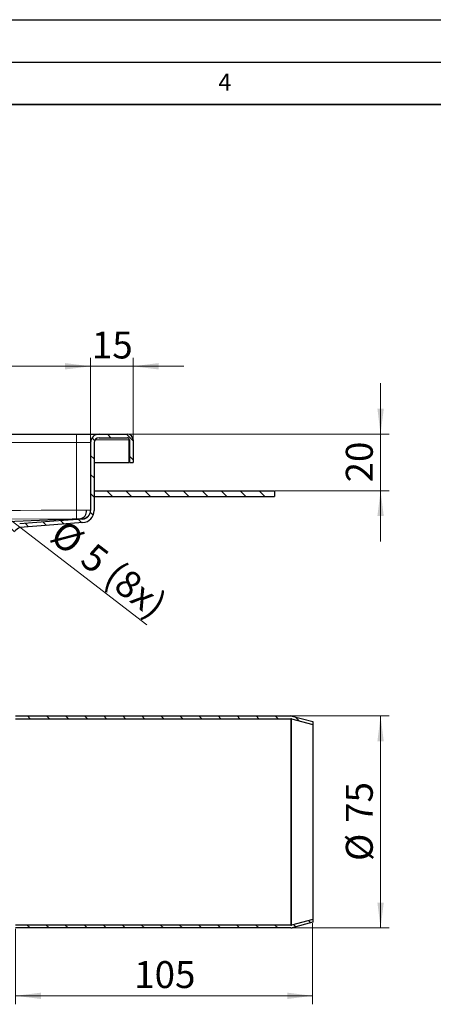
# Model space of a CAD drawing. Units: millimetres. Extents: x 0 to 420, y 0 to 297.
# Drawn here: x 166 to 215, y 181 to 297 of the extents above; entities that cross this region are included whole.
import ezdxf

# ---------------------------------------------------------------- set-up
doc = ezdxf.new("R2010")
doc.units = ezdxf.units.MM
doc.layers.add('LINIEN-DICK', color=7, linetype='Continuous', lineweight=35)
doc.layers.add('LINIEN-DÜNN', color=7, linetype='Continuous')
doc.layers.add('VORLAGE_TEXT', color=7, linetype='Continuous')
doc.styles.add('SLDTEXTSTYLE0', font='TXT', dxfattribs={"width": 0.605})
doc.dimstyles.new('SLDDIMSTYLE0', dxfattribs={"dimtxt": 3.081982, "dimasz": 3, "dimexe": 0, "dimexo": 0.0625, "dimgap": 0.770496, "dimtad": 1, "dimlfac": 3, "dimrnd": 1e-09, "dimzin": 12, "dimdsep": 46, "dimtxsty": 'SLDTEXTSTYLE0', "dimsah": 1, "dimcen": 0, "dimadec": 0, "dimazin": 3, "dimtfac": 1, "dimtdec": 3, "dimtmove": 0, "dimatfit": 3, "dimfxl": 1, "dimfrac": 2, "dimtolj": 1, "dimtzin": 12, "dimarcsym": 0})
doc.dimstyles.new('SLDDIMSTYLE1', dxfattribs={"dimtxt": 3.081982, "dimasz": 3, "dimexe": 0, "dimexo": 0.0625, "dimgap": 0.770496, "dimtad": 1, "dimlfac": 3, "dimrnd": 1e-09, "dimzin": 12, "dimdsep": 46, "dimtxsty": 'SLDTEXTSTYLE0', "dimsah": 1, "dimcen": 0.09, "dimadec": 0, "dimazin": 3, "dimtfac": 1, "dimtdec": 3, "dimtofl": 0, "dimtmove": 0, "dimatfit": 3, "dimfxl": 1, "dimfrac": 2, "dimtolj": 1, "dimtzin": 12, "dimarcsym": 0})
doc.dimstyles.new('SLDDIMSTYLE2', dxfattribs={"dimtxt": 3.081982, "dimasz": 3, "dimexe": 0, "dimexo": 0.0625, "dimgap": 0.770496, "dimtad": 1, "dimlfac": 3, "dimrnd": 1e-09, "dimzin": 12, "dimdsep": 46, "dimtxsty": 'SLDTEXTSTYLE0', "dimsah": 1, "dimcen": 0.09, "dimadec": 0, "dimazin": 3, "dimtfac": 1, "dimtdec": 3, "dimtmove": 0, "dimatfit": 0, "dimfxl": 1, "dimfrac": 2, "dimtolj": 1, "dimtzin": 12, "dimarcsym": 0})

# ---------------------------------------------------------------- blocks, each defined once
blk = doc.blocks.new('SW_SYMBOL_MOD_BOX')
at = {"color": 0, "linetype": 'Continuous', "lineweight": 18}
for p, q in [((200, 200), (200, 800)), ((200, 800), (800, 800)), ((800, 800), (800, 200)), ((200, 200), (800, 200))]:
    blk.add_line(p, q, dxfattribs=at)
blk = doc.blocks.new('_D_3')
at = {"color": 7, "linetype": 'Continuous', "lineweight": 0}
for p, q in [((100.88, 247.22), (100.88, 257.12)), ((174.22, 247.22), (174.22, 257.12)), ((100.88, 256.12), (174.22, 256.12))]:
    blk.add_line(p, q, dxfattribs=at)
at = {"color": 7, "linetype": 'Continuous', "lineweight": 18}
for points in [[(100.88, 256.12), (103.88, 255.75), (103.88, 256.5)], [(174.22, 256.12), (171.22, 256.5), (171.22, 255.75)]]:
    blk.add_solid(points, dxfattribs=at)
at = {"color": 7, "linetype": 'Continuous', "lineweight": 18, "xscale": 0.0040927901, "yscale": 0.0040927901, "zscale": 0.0040927901}
blk.add_blockref('SW_SYMBOL_MOD_BOX', (131.89, 256.58), dxfattribs=at)
at = {"color": 7, "linetype": 'Continuous', "lineweight": 18, "insert": (136.15, 260.22), "char_height": 3.175, "attachment_point": 1, "style": 'SLDTEXTSTYLE0'}
blk.add_mtext('220', dxfattribs=at)
blk = doc.blocks.new('_D_4')
at = {"color": 7, "linetype": 'Continuous', "lineweight": 0}
for p, q in [((174.22, 247.22), (174.22, 257.12)), ((179.22, 247.55), (179.22, 257.12)), ((174.22, 256.12), (168.22, 256.12)), ((174.22, 256.12), (179.22, 256.12)), ((179.22, 256.12), (185.22, 256.12))]:
    blk.add_line(p, q, dxfattribs=at)
at = {"color": 7, "linetype": 'Continuous', "lineweight": 18}
for points in [[(174.22, 256.12), (171.22, 256.5), (171.22, 255.75)], [(179.22, 256.12), (182.22, 255.75), (182.22, 256.5)]]:
    blk.add_solid(points, dxfattribs=at)
at = {"color": 7, "linetype": 'Continuous', "lineweight": 18, "insert": (174.37, 260.22), "char_height": 3.175, "attachment_point": 1, "style": 'SLDTEXTSTYLE0'}
blk.add_mtext('15', dxfattribs=at)
blk = doc.blocks.new('_D_5')
at = {"color": 7, "linetype": 'Continuous', "lineweight": 0}
for p, q in [((208.38, 248.12), (208.38, 254.12)), ((178.65, 248.12), (209.38, 248.12)), ((208.38, 248.12), (208.38, 241.45)), ((195.98, 241.45), (209.38, 241.45)), ((208.38, 241.45), (208.38, 235.45))]:
    blk.add_line(p, q, dxfattribs=at)
at = {"color": 7, "linetype": 'Continuous', "lineweight": 18}
for points in [[(208.38, 248.12), (208.76, 251.12), (208.01, 251.12)], [(208.38, 241.45), (208.01, 238.45), (208.76, 238.45)]]:
    blk.add_solid(points, dxfattribs=at)
at = {"color": 7, "linetype": 'Continuous', "lineweight": 18, "insert": (204.29, 242.43), "char_height": 3.175, "attachment_point": 1, "rotation": 90, "style": 'SLDTEXTSTYLE0'}
blk.add_mtext('20', dxfattribs=at)
blk = doc.blocks.new('_D_6')
at = {"color": 7, "linetype": 'Continuous', "lineweight": 0}
for p, q in [((197.91, 214.88), (209.38, 214.88)), ((208.38, 189.88), (208.38, 214.88)), ((197.91, 189.88), (209.38, 189.88))]:
    blk.add_line(p, q, dxfattribs=at)
at = {"color": 7, "linetype": 'Continuous', "lineweight": 18}
for points in [[(208.38, 214.88), (208.01, 211.88), (208.76, 211.88)], [(208.38, 189.88), (208.76, 192.88), (208.01, 192.88)]]:
    blk.add_solid(points, dxfattribs=at)
at = {"color": 7, "linetype": 'Continuous', "lineweight": 18, "char_height": 3.175, "attachment_point": 1, "rotation": 90, "style": 'SLDTEXTSTYLE0'}
for s, insert in [('75', (204.29, 202.28)), ('%%c', (204.29, 197.78))]:
    blk.add_mtext(s, dxfattribs=dict(at, insert=insert))
blk = doc.blocks.new('_D_7')
at = {"color": 7, "linetype": 'Continuous', "lineweight": 0}
for p, q in [((200.38, 190.45), (200.38, 180.88)), ((165.38, 189.78), (165.38, 180.88)), ((200.38, 181.88), (165.38, 181.88))]:
    blk.add_line(p, q, dxfattribs=at)
at = {"color": 7, "linetype": 'Continuous', "lineweight": 18}
for points in [[(165.38, 181.88), (168.38, 181.5), (168.38, 182.25)], [(200.38, 181.88), (197.38, 182.25), (197.38, 181.5)]]:
    blk.add_solid(points, dxfattribs=at)
at = {"color": 7, "linetype": 'Continuous', "lineweight": 18, "insert": (179.36, 185.97), "char_height": 3.175, "attachment_point": 1, "style": 'SLDTEXTSTYLE0'}
blk.add_mtext('105', dxfattribs=at)
blk = doc.blocks.new('_D_14')
at = {"color": 7, "linetype": 'Continuous', "lineweight": 0}
for p, q in [((158.56, 242.79), (153.8, 246.45)), ((159.88, 241.77), (158.56, 242.79)), ((159.88, 241.77), (180.83, 225.64))]:
    blk.add_line(p, q, dxfattribs=at)
at = {"color": 7, "linetype": 'Continuous', "lineweight": 18}
for points in [[(158.56, 242.79), (156.41, 244.92), (155.95, 244.32)], [(159.88, 241.77), (162.03, 239.65), (162.48, 240.24)]]:
    blk.add_solid(points, dxfattribs=at)
at = {"color": 7, "linetype": 'Continuous', "lineweight": 18, "attachment_point": 1, "rotation": 322.4098, "style": 'SLDTEXTSTYLE0'}
for s, insert, char_height in [('%%c', (171.18, 238.21), 3.175), ('5', (174.74, 235.47), 3.17), ('(8x)', (177.55, 233.31), 3.175)]:
    blk.add_mtext(s, dxfattribs=dict(at, insert=insert, char_height=char_height))

msp = doc.modelspace()

# ---------------------------------------------------------------- hatches: boundary and pattern name
at = {"linetype": 'Continuous', "lineweight": 18}
h = msp.add_hatch(dxfattribs=at)
h.set_pattern_fill('ANSI31', scale=0.5, angle=90, style=0)
edge = h.paths.add_edge_path(flags=0)
edge.add_spline(control_points=[(163.7171, 234.9182), (163.7171, 235.0211), (163.7294, 235.1246), (163.753, 235.2247), (163.7877, 235.3713), (163.8479, 235.5142), (163.9298, 235.6406), (164.0113, 235.7664), (164.116, 235.8794), (164.2344, 235.9713), (164.3529, 236.0633), (164.4887, 236.1366), (164.6311, 236.1838)], knot_values=[0, 0, 0, 0, 0.00092601, 0.00092601, 0.00092601, 0.00229231, 0.00229231, 0.00229231, 0.00365084, 0.00365084, 0.00365084, 0.00501091, 0.00501091, 0.00501091, 0.00501091], weights=[1, 1, 1, 1, 1, 1, 1, 1, 1, 1, 1, 1, 1], degree=3, periodic=0)
edge.add_arc((164.2117, 237.4495), 1.3333, 288.33382, 323.710515)
edge.add_arc((166.3611, 235.8712), 1.3333, 110.977138, 143.710515, ccw=False)
edge.add_spline(control_points=[(165.8838, 237.1161), (167.223, 237.2182), (168.5622, 237.3202), (169.9014, 237.4223), (171.0421, 237.5092), (172.1829, 237.5961), (173.3236, 237.683)], knot_values=[0.00015689, 0.00015689, 0.00015689, 0.00015689, 0.01224477, 0.01224477, 0.01224477, 0.02254119, 0.02254119, 0.02254119, 0.02254119], weights=[1, 1, 1, 1, 1, 1, 1], degree=3, periodic=0)
edge.add_spline(control_points=[(173.3236, 237.683), (173.4821, 237.6957), (173.6404, 237.7367), (173.7857, 237.8011), (173.9308, 237.8654), (174.0672, 237.9546), (174.1837, 238.0623), (174.3035, 238.1729), (174.405, 238.307), (174.4788, 238.4524), (174.5489, 238.5904), (174.5968, 238.7419), (174.6191, 238.895), (174.6288, 238.9616), (174.6338, 239.0291), (174.6338, 239.0964)], knot_values=[0, 0, 0, 0, 0.00143052, 0.00143052, 0.00143052, 0.00285756, 0.00285756, 0.00285756, 0.00432705, 0.00432705, 0.00432705, 0.00571837, 0.00571837, 0.00571837, 0.00631692, 0.00631692, 0.00631692, 0.00631692], weights=[1, 1, 1, 1, 1, 1, 1, 1, 1, 1, 1, 1, 1, 1, 1, 1], degree=3, periodic=0)
edge.add_line((174.6338, 239.0964), (174.6338, 247.1162))
edge.add_arc((175.2171, 247.1162), 0.5833, 90, 180, ccw=False)
edge.add_line((175.2171, 247.6995), (178.5504, 247.6995))
edge.add_arc((178.5504, 247.4495), 0.25, 0, 90, ccw=False)
edge.add_line((178.8004, 247.4495), (178.8004, 244.7828))
edge.add_line((178.8004, 244.7828), (179.2171, 244.7828))
edge.add_line((179.2171, 244.7828), (179.2171, 247.4495))
edge.add_arc((178.5504, 247.4495), 0.6667, 0, 90)
edge.add_line((178.5504, 248.1162), (175.2171, 248.1162))
edge.add_arc((175.2171, 247.1162), 1, 90, 180)
edge.add_line((174.2171, 247.1162), (174.2171, 239.0969))
edge.add_spline(control_points=[(174.2171, 239.0969), (174.2171, 239.0492), (174.2136, 239.0015), (174.2067, 238.9544), (174.1909, 238.8463), (174.157, 238.7394), (174.1075, 238.642), (174.0554, 238.5393), (173.9837, 238.4447), (173.8992, 238.3666), (173.8168, 238.2907), (173.7206, 238.2277), (173.6181, 238.1824), (173.5155, 238.137), (173.4037, 238.108), (173.2919, 238.0996)], knot_values=[0, 0, 0, 0, 0.00042869, 0.00042869, 0.00042869, 0.00142249, 0.00142249, 0.00142249, 0.00247221, 0.00247221, 0.00247221, 0.0034916, 0.0034916, 0.0034916, 0.00451347, 0.00451347, 0.00451347, 0.00451347], weights=[1, 1, 1, 1, 1, 1, 1, 1, 1, 1, 1, 1, 1, 1, 1, 1], degree=3, periodic=0)
edge.add_spline(control_points=[(173.2919, 238.0996), (172.1604, 238.0123), (171.0289, 237.926), (169.8974, 237.8398), (168.5542, 237.7375), (167.2111, 237.6352), (165.8679, 237.5328)], knot_values=[0.001949, 0.001949, 0.001949, 0.001949, 0.0121623, 0.0121623, 0.0121623, 0.0242856, 0.0242856, 0.0242856, 0.0242856], weights=[1, 1, 1, 1, 1, 1, 1], degree=3, periodic=0)
edge.add_spline(control_points=[(165.8679, 237.5328), (165.8558, 237.5319), (165.8438, 237.531), (165.8317, 237.5301), (165.8197, 237.5291), (165.8077, 237.5282), (165.7957, 237.5273)], knot_values=[0.0000045, 0.0000045, 0.0000045, 0.0000045, 0.00011364, 0.00011364, 0.00011364, 0.00022198, 0.00022198, 0.00022198, 0.00022198], weights=[1, 1, 1, 1, 1, 1, 1], degree=3, periodic=0)
edge.add_arc((166.3611, 235.8712), 1.75, 108.8508, 143.710515)
edge.add_arc((164.2117, 237.4495), 0.9167, 288.339648, 323.710515, ccw=False)
edge.add_spline(control_points=[(164.5001, 236.5794), (164.3131, 236.5174), (164.1349, 236.4211), (163.9794, 236.3004), (163.824, 236.1798), (163.6866, 236.0314), (163.5796, 235.8664), (163.4721, 235.7005), (163.3931, 235.5129), (163.3476, 235.3206), (163.3166, 235.1891), (163.3005, 235.0532), (163.3005, 234.9182)], knot_values=[0, 0, 0, 0, 0.00177187, 0.00177187, 0.00177187, 0.00354173, 0.00354173, 0.00354173, 0.00532165, 0.00532165, 0.00532165, 0.00652802, 0.00652802, 0.00652802, 0.00652802], weights=[1, 1, 1, 1, 1, 1, 1, 1, 1, 1, 1, 1, 1], degree=3, periodic=0)
edge.add_line((163.3004, 234.9182), (163.3004, 234.5495))
edge.add_line((163.3004, 234.5495), (163.7171, 234.5495))
edge.add_line((163.7171, 234.5495), (163.7171, 234.9182))
h = msp.add_hatch(dxfattribs=at)
h.set_pattern_fill('ANSI31', scale=0.5, angle=90, style=0)
h.paths.add_polyline_path([(174.6338, 241.4495), (174.6338, 240.7828), (195.8838, 240.7828), (195.8838, 241.4495)], flags=0)
h = msp.add_hatch(dxfattribs=at)
h.set_pattern_fill('ANSI31', scale=0.5, angle=90, style=0)
edge = h.paths.add_edge_path(flags=0)
edge.add_arc((197.808, 214.2162), 0.3333, 75, 90, ccw=False)
edge.add_line((197.8943, 214.5381), (200.3838, 213.8711))
edge.add_line((200.3838, 213.8711), (200.3838, 214.2162))
edge.add_line((200.3838, 214.2162), (197.9805, 214.8601))
edge.add_arc((197.808, 214.2162), 0.6667, 75, 90)
edge.add_line((197.808, 214.8828), (165.3838, 214.8828))
edge.add_line((165.3838, 214.8828), (165.3838, 214.5495))
edge.add_line((165.3838, 214.5495), (197.808, 214.5495))
h = msp.add_hatch(dxfattribs=at)
h.set_pattern_fill('ANSI31', scale=0.5, angle=90, style=0)
edge = h.paths.add_edge_path(flags=0)
edge.add_line((200.3838, 190.5495), (200.3838, 190.8946))
edge.add_line((200.3838, 190.8946), (197.8943, 190.2275))
edge.add_arc((197.808, 190.5495), 0.3333, 270, 285, ccw=False)
edge.add_line((197.808, 190.2162), (165.3838, 190.2162))
edge.add_line((165.3838, 190.2162), (165.3838, 189.8828))
edge.add_line((165.3838, 189.8828), (197.808, 189.8828))
edge.add_arc((197.808, 190.5495), 0.6667, 270, 285)
edge.add_line((197.9805, 189.9055), (200.3838, 190.5495))

# ---------------------------------------------------------------- linework, layer by layer
at = {"color": 7, "linetype": 'Continuous', "lineweight": 25}
for p, q in [((102.5504, 248.1162), (172.5504, 248.1162)), ((172.5504, 248.1162), (175.2171, 248.1162)), ((175.2171, 248.1162), (178.5504, 248.1162)), ((175.2171, 247.6995), (178.5504, 247.6995)), ((178.8004, 247.4495), (178.7338, 247.4495)), ((178.7338, 247.4495), (178.7338, 244.7828)), ((178.8004, 247.4495), (178.8004, 244.7828)), ((179.2171, 247.4495), (179.2171, 244.7828)), ((174.2171, 247.1162), (174.2171, 239.0969)), ((174.6338, 247.1162), (174.6338, 239.0964)), ((174.6338, 244.7828), (178.7338, 244.7828)), ((178.8004, 244.7828), (179.2171, 244.7828)), ((174.6338, 241.4495), (174.6338, 240.7828)), ((174.6338, 241.4495), (195.8838, 241.4495)), ((174.6338, 240.7828), (195.8838, 240.7828)), ((195.8838, 241.4495), (195.8838, 240.7828)), ((165.3838, 214.8828), (197.808, 214.8828)), ((197.9805, 214.8601), (200.3838, 214.2162)), ((165.3838, 214.5495), (197.808, 214.5495)), ((197.8943, 214.5381), (200.3838, 213.8711)), ((200.3838, 214.2162), (200.3838, 213.8711)), ((200.3838, 213.8711), (200.3838, 190.8946)), ((200.3838, 190.8946), (197.8943, 190.2275)), ((200.3838, 190.5495), (197.9805, 189.9055)), ((200.3838, 190.8946), (200.3838, 190.5495)), ((197.808, 190.2162), (165.3838, 190.2162)), ((197.808, 189.8828), (165.3838, 189.8828))]:
    msp.add_line(p, q, dxfattribs=at)
at = {"color": 8, "linetype": 'Continuous', "lineweight": 18}
for p, q in [((172.5504, 247.1162), (172.5504, 248.1162)), ((174.7384, 247.4495), (178.7338, 247.4495)), ((102.5504, 247.1162), (172.5504, 247.1162)), ((172.5504, 239.1442), (172.5504, 247.1162)), ((172.5504, 247.1162), (174.2171, 247.1162)), ((172.5504, 239.1442), (172.5518, 238.1449)), ((173.2555, 238.1449), (173.2919, 238.0996)), ((197.808, 214.5495), (197.808, 190.2162)), ((197.8943, 214.5381), (197.8943, 190.2275))]:
    msp.add_line(p, q, dxfattribs=at)
at = {"color": 8, "linetype": 'Continuous', "lineweight": 18, "flags": 128}
for points in [[(102.5491, 238.1449), (137.5506, 238.0996), (172.5518, 238.1449)], [(172.5504, 239.1442), (170.6031, 239.1413), (168.4087, 239.1378), (165.9675, 239.1335), (164.731, 239.1312)]]:
    msp.add_lwpolyline(points, dxfattribs=at)
at = {"color": 7, "linetype": 'Continuous', "lineweight": 25, "flags": 128}
for points in [[(173.0411, 238.1375), (165.3111, 237.8351), (159.517, 237.6085), (158.0667, 237.5518), (157.7033, 237.5376), (157.612, 237.534), (157.589, 237.5331), (157.5832, 237.5329), (157.5816, 237.5328), (157.5812, 237.5328), (157.5811, 237.5328), (157.5811, 237.5328)], [(173.2919, 238.0985), (169.8974, 237.8398), (165.8679, 237.5328)], [(173.3236, 237.683), (169.9014, 237.4223), (165.8838, 237.1161)]]:
    msp.add_lwpolyline(points, dxfattribs=at)
at = {"color": 7, "linetype": 'Continuous', "lineweight": 25}
for centre, radius, start, end in [((175.2171, 247.1162), 1, 90, 180), ((175.2171, 247.1162), 0.5833, 90, 180), ((178.5504, 247.4495), 0.6667, 0, 90), ((178.5504, 247.4495), 0.25, 0, 90), ((172.835, 239.0158), 0.9022, 283.204951, 7.74819), ((173.2145, 239.0993), 1.0026, 274.425666, 359.862717), ((173.2134, 239.0998), 1.4204, 274.448252, 359.863025), ((166.3611, 235.8712), 1.3333, 110.977138, 143.710515), ((197.808, 214.2162), 0.6667, 75, 90), ((197.808, 214.2162), 0.3333, 75, 90), ((197.808, 190.5495), 0.3333, 270, 285), ((197.808, 190.5495), 0.6667, 270, 285)]:
    msp.add_arc(centre, radius, start, end, dxfattribs=at)
at = {"color": 8, "linetype": 'Continuous', "lineweight": 18}
for centre, radius, start, end in [((172.6725, 157.448), 81.6963, 89.259038, 90.08558), ((172.5969, 225.0157), 13.1293, 88.061547, 90.196933), ((174.1406, 209.5177), 28.6409, 91.770833, 92.200177), ((173.2147, 239.1465), 1.0024, 272.335172, 359.867183), ((177.2539, 1.5314), 237.6322, 90.73222, 90.84993)]:
    msp.add_arc(centre, radius, start, end, dxfattribs=at)
at = {"layer": 'LINIEN-DICK'}
msp.add_line((410, 287), (20, 287), dxfattribs=at)
at = {"layer": 'LINIEN-DÜNN'}
for p, q in [((0, 297), (420, 297)), ((15, 292), (415, 292))]:
    msp.add_line(p, q, dxfattribs=at)

# ---------------------------------------------------------------- texts
at = {"layer": 'VORLAGE_TEXT', "insert": (190.03, 290.6343), "char_height": 2, "attachment_point": 2, "style": 'SLDTEXTSTYLE0'}
msp.add_mtext('4', dxfattribs=at)

# ---------------------------------------------------------------- dimensions: what is measured, and where the dimension line sits
at = {"color": 7, "linetype": 'Continuous', "lineweight": 18}
dim = msp.add_linear_dim(base=(174.2171, 256.1227), p1=(100.8838, 247.1162), p2=(174.2171, 247.1162), text='{\\fGDT;o}<>', dimstyle='SLDDIMSTYLE1', dxfattribs=at)
dim.commit()
dim.dimension.update_dxf_attribs({"geometry": '_D_3', "text_midpoint": (137.5504, 256.1227), "dimtype": 160})
for base, p1, p2, dimstyle, picture, middle in [((179.2171, 256.1227), (174.2171, 247.1162), (179.2171, 247.4495), 'SLDDIMSTYLE2', '_D_4', (176.7171, 256.1227)), ((165.3838, 181.8765), (200.3838, 190.5495), (165.3838, 189.8828), 'SLDDIMSTYLE1', '_D_7', (182.8838, 181.8765))]:
    dim = msp.add_linear_dim(base=base, p1=p1, p2=p2, dimstyle=dimstyle, dxfattribs=at)
    dim.commit()
    dim.dimension.update_dxf_attribs({"geometry": picture, "text_midpoint": middle, "dimtype": 160})
dim = msp.add_linear_dim(base=(208.3838, 241.4495), p1=(178.5504, 248.1162), p2=(195.8838, 241.4495), angle=90, dimstyle='SLDDIMSTYLE2', dxfattribs=at)
dim.commit()
dim.dimension.update_dxf_attribs({"geometry": '_D_5', "text_midpoint": (208.3838, 244.7828), "dimtype": 160})
dim = msp.add_diameter_dim_2p(p1=(159.8774, 241.7745), p2=(158.5568, 242.7912), text='<> (8x)', dimstyle='SLDDIMSTYLE0', dxfattribs=at)
dim.commit()
dim.dimension.update_dxf_attribs({"geometry": '_D_14', "text_midpoint": (174.8934, 230.2147), "dimtype": 163})
dim = msp.add_linear_dim(base=(208.3838, 214.8828), p1=(197.808, 189.8828), p2=(197.808, 214.8828), angle=90, text='%%c<>', dimstyle='SLDDIMSTYLE1', dxfattribs=at)
dim.commit()
dim.dimension.update_dxf_attribs({"geometry": '_D_6', "text_midpoint": (208.3838, 202.3828), "dimtype": 160})

doc.saveas('drawing.dxf')
